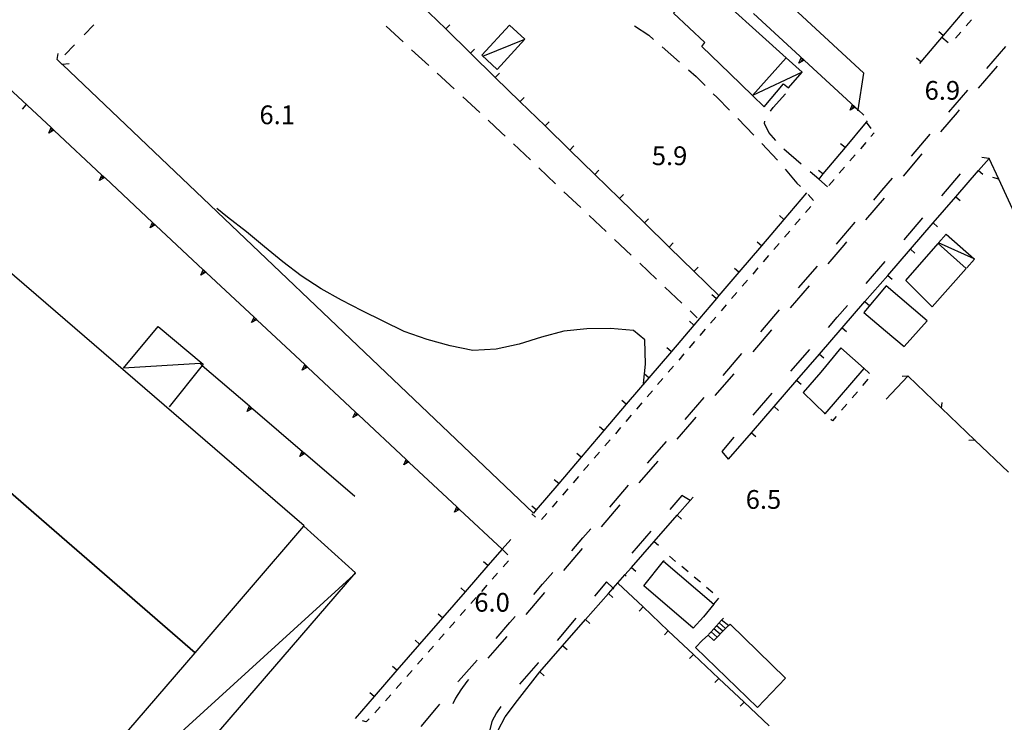
# Model space of a CAD drawing. Units: metres. Extents: x 483672 to 486296, y 4497344 to 4500093.
# Drawn here: x 485958 to 486129, y 4498111 to 4498233 of the extents above; entities that cross this region are included whole.
import ezdxf

# ---------------------------------------------------------------- set-up
doc = ezdxf.new("R2010")
doc.units = ezdxf.units.M
doc.header["$MEASUREMENT"] = 0
doc.linetypes.add('108', pattern=[10, 5, -5])
for name, color, linetype in [("'03 edificio industriale", 250, 'Continuous'), ("'03 marciapiede - spartitraffico", 254, 'Continuous'), ("'03 muro di sostegno", 254, 'Continuous'), ("'03 recinzione", 254, 'Continuous'), ("'03 tettoia - baracca", 254, 'Continuous'), ('03 muro di sostegno v', 254, 'Continuous'), ('03 recinzione v', 254, 'Continuous'), ('carrareccia', 254, 'Continuous'), ('curva intermedia a 2 mt', 254, 'Continuous'), ('EDIFICIO', 250, 'Continuous'), ('fossetto irriguo', 254, 'Continuous'), ('GRADINI', 254, 'Continuous'), ('marciapiede', 254, 'Continuous'), ('marciapiede - spartitraffico', 254, 'Continuous'), ('muro di sostegno', 254, 'Continuous'), ('muro di sostegno v', 254, 'Continuous'), ('muro divisorio', 254, 'Continuous'), ('muro divisorio v', 254, 'Continuous'), ('ponte - cavalcavia', 254, 'Continuous'), ('punto quotato a terra', 254, 'Continuous'), ('recinzione', 254, 'Continuous'), ('recinzione v', 254, 'Continuous'), ('strada secondaria meno di 6 mt 3 classe', 254, 'Continuous'), ('tettoia - baracca', 254, 'Continuous')]:
    doc.layers.add(name, color=color, linetype=linetype)
doc.styles.add('txt', font='txt')
doc.linetypes.add('REC', pattern='A,6,[1,rec,S=1,R=0,X=0,Y=0],6', length=12)

msp = doc.modelspace()

# ---------------------------------------------------------------- linework, layer by layer
at = {"layer": "'03 edificio industriale", "flags": 128}
msp.add_lwpolyline([(485935.51, 4498169.52), (485963.51, 4498145.22), (485988.75, 4498123.31), (486007.57, 4498145.18), (486007.61, 4498145.23), (485954.13, 4498191.29)], close=True, dxfattribs=at)
at = {"layer": "'03 marciapiede - spartitraffico", "linetype": 'Continuous'}
for p, q in [((486117.82, 4498229.74), (486118.9, 4498228.85)), ((485958.9, 4498217.28), (485959.57, 4498218.05)), ((486042.9, 4498139.19), (486041.98, 4498138.15)), ((486041.05, 4498137.09), (486040.12, 4498136.04)), ((486039.2, 4498134.99), (486038.28, 4498133.93)), ((486037.35, 4498132.89), (486036.43, 4498131.83)), ((486035.51, 4498130.78), (486034.58, 4498129.73)), ((486033.66, 4498128.68), (486032.73, 4498127.63)), ((486031.81, 4498126.58), (486030.88, 4498125.52)), ((486029.96, 4498124.47), (486029.04, 4498123.42)), ((486028.11, 4498122.37), (486027.19, 4498121.32)), ((486026.27, 4498120.26), (486025.34, 4498119.21)), ((486024.41, 4498118.16), (486023.49, 4498117.11)), ((486022.57, 4498116.06), (486021.64, 4498115)), ((486020.72, 4498113.96), (486019.8, 4498112.9)), ((486018.3, 4498111.36), (486017.69, 4498111.57)), ((486018.84, 4498111.89), (486018.3, 4498111.36))]:
    msp.add_line(p, q, dxfattribs=at)
at = {"layer": "'03 marciapiede - spartitraffico", "linetype": 'Continuous', "flags": 128}
for points in [[(486104.72, 4498215.06), (486104.72, 4498215.05), (486105.58, 4498213.96)], [(486041.84, 4498141.22), (486041.84, 4498141.21), (486042.82, 4498140.22)]]:
    msp.add_lwpolyline(points, dxfattribs=at)
at = {"layer": "'03 muro di sostegno"}
for p, q in [((486007.84, 4498157.7), (486016.34, 4498150.41)), ((486034.54, 4498148.04), (486041.84, 4498141.22))]:
    msp.add_line(p, q, dxfattribs=at)
at = {"layer": "'03 muro di sostegno", "flags": 128}
for points in [[(485955.66, 4498221.8), (485963.88, 4498214.11), (485964.12, 4498213.88), (485964.34, 4498213.67), (485964.42, 4498213.6)], [(485964.42, 4498213.6), (485972.65, 4498205.91), (485972.89, 4498205.69), (485973.11, 4498205.48), (485973.11, 4498205.48), (485973.19, 4498205.41)], [(485973.19, 4498205.41), (485981.41, 4498197.72), (485981.65, 4498197.49), (485981.87, 4498197.28), (485981.95, 4498197.21)], [(485981.95, 4498197.21), (485990.18, 4498189.52), (485990.42, 4498189.3), (485990.64, 4498189.09), (485990.72, 4498189.02)], [(485990.72, 4498189.02), (485998.94, 4498181.33), (485999.19, 4498181.1), (485999.41, 4498180.9), (485999.48, 4498180.82)], [(485999.48, 4498180.82), (486007.7, 4498173.13), (486007.71, 4498173.12), (486007.94, 4498172.9), (486008.16, 4498172.69), (486008.16, 4498172.69), (486008.24, 4498172.62)], [(485989.61, 4498173.31), (485989.99, 4498172.98), (485998.16, 4498165.99), (485998.64, 4498165.57), (485998.73, 4498165.5)], [(486008.24, 4498172.62), (486016.47, 4498164.93), (486016.71, 4498164.7), (486016.93, 4498164.5), (486017.01, 4498164.43)], [(485998.73, 4498165.5), (486007.75, 4498157.77), (486007.84, 4498157.7)], [(486017.01, 4498164.43), (486025.23, 4498156.74), (486025.47, 4498156.51), (486025.69, 4498156.3), (486025.77, 4498156.23)], [(486025.77, 4498156.23), (486034, 4498148.54), (486034.24, 4498148.32), (486034.46, 4498148.11), (486034.54, 4498148.04)]]:
    msp.add_lwpolyline(points, dxfattribs=at)
at = {"layer": "'03 recinzione", "linetype": 'Continuous'}
msp.add_line((486131.04, 4498197.91), (486127.67, 4498205.17), dxfattribs=at)
at = {"layer": "'03 recinzione", "linetype": 'Continuous', "flags": 128}
msp.add_lwpolyline([(486127.67, 4498205.17), (486127.67, 4498205.17), (486126, 4498208.78), (486125.97, 4498208.85)], dxfattribs=at)
at = {"layer": "'03 tettoia - baracca", "linetype": 'Continuous', "flags": 128}
for points in [[(486103.33, 4498217.02), (486103.35, 4498217.18), (486104.33, 4498223.5), (486069.49, 4498255.81), (486069.29, 4498255.99), (486065.43, 4498252.12), (486061.34, 4498256.02), (486051.68, 4498245.65), (486051.51, 4498245.47)], [(485989.61, 4498173.31), (485976.4, 4498172.53), (485982.39, 4498179.72), (485990.18, 4498173.22), (485989.99, 4498172.98), (485984.27, 4498165.81)], [(485961.23, 4498073.01), (486016.22, 4498136.78), (486016.51, 4498137.11), (486007.57, 4498145.18), (486007.55, 4498145.2)], [(486016.51, 4498137.04), (486016.22, 4498136.78), (485946.14, 4498073.01)]]:
    msp.add_lwpolyline(points, dxfattribs=at)
at = {"layer": '03 muro di sostegno v'}
for p, q in [((485997.78, 4498165.03), (485998.16, 4498165.99)), ((485998.41, 4498165.77), (485998.12, 4498165.43)), ((485998.16, 4498165.98), (485998.64, 4498165.57)), ((486006.89, 4498157.23), (486007.27, 4498158.18)), ((486007.52, 4498157.96), (486007.23, 4498157.63))]:
    msp.add_line(p, q, dxfattribs=at)
at = {"layer": '03 muro di sostegno v', "flags": 128}
for points in [[(485963.46, 4498213.17), (485963.88, 4498214.11), (485963.88, 4498214.11)], [(485964.35, 4498213.68), (485964.34, 4498213.67), (485964.34, 4498213.67), (485963.46, 4498213.17)], [(485964.12, 4498213.88), (485964.12, 4498213.88), (485963.82, 4498213.55)], [(485963.89, 4498214.1), (485964.12, 4498213.88), (485964.34, 4498213.67), (485964.34, 4498213.67)], [(485972.23, 4498204.98), (485972.65, 4498205.91), (485972.65, 4498205.91)], [(485973.12, 4498205.48), (485973.11, 4498205.48), (485972.23, 4498204.98)], [(485972.89, 4498205.69), (485972.89, 4498205.69), (485972.58, 4498205.36)], [(485972.66, 4498205.91), (485972.89, 4498205.69), (485973.11, 4498205.48), (485973.11, 4498205.48)], [(485980.99, 4498196.78), (485981.41, 4498197.72), (485981.41, 4498197.72)], [(485981.88, 4498197.29), (485981.87, 4498197.28), (485981.87, 4498197.28), (485980.99, 4498196.78)], [(485981.66, 4498197.49), (485981.65, 4498197.49), (485981.35, 4498197.16)], [(485981.42, 4498197.71), (485981.65, 4498197.49), (485981.87, 4498197.28), (485981.87, 4498197.28)], [(485989.76, 4498188.59), (485990.18, 4498189.52), (485990.18, 4498189.53)], [(485990.19, 4498189.52), (485990.42, 4498189.3), (485990.64, 4498189.09), (485990.64, 4498189.09)], [(485990.65, 4498189.1), (485990.64, 4498189.09), (485990.64, 4498189.09), (485989.76, 4498188.59)], [(485990.42, 4498189.3), (485990.42, 4498189.3), (485990.12, 4498188.97)], [(485998.52, 4498180.39), (485998.94, 4498181.33), (485998.95, 4498181.33)], [(485999.41, 4498180.9), (485999.41, 4498180.9), (485999.4, 4498180.9), (485998.52, 4498180.39)], [(485999.19, 4498181.1), (485999.19, 4498181.1), (485998.88, 4498180.78)], [(485998.95, 4498181.32), (485999.19, 4498181.1), (485999.4, 4498180.9), (485999.41, 4498180.89)], [(486007.28, 4498172.19), (486007.7, 4498173.13), (486007.7, 4498173.13)], [(486008.17, 4498172.7), (486008.16, 4498172.69), (486007.28, 4498172.19)], [(486007.95, 4498172.9), (486007.94, 4498172.9), (486007.64, 4498172.57)], [(486007.71, 4498173.12), (486007.94, 4498172.9), (486008.16, 4498172.69), (486008.16, 4498172.69)], [(485998.65, 4498165.58), (485998.64, 4498165.57), (485997.78, 4498165.03)], [(486016.05, 4498164), (486016.47, 4498164.93), (486016.47, 4498164.93)], [(486016.94, 4498164.5), (486016.93, 4498164.5), (486016.93, 4498164.5), (486016.05, 4498164)], [(486016.71, 4498164.71), (486016.71, 4498164.7), (486016.41, 4498164.38)], [(486016.48, 4498164.93), (486016.71, 4498164.7), (486016.93, 4498164.5), (486016.93, 4498164.5)], [(486007.76, 4498157.78), (486007.75, 4498157.77), (486007.75, 4498157.77), (486006.89, 4498157.23)], [(486007.27, 4498158.17), (486007.75, 4498157.77), (486007.75, 4498157.77)], [(486024.81, 4498155.8), (486025.23, 4498156.74), (486025.23, 4498156.74)], [(486025.7, 4498156.31), (486025.69, 4498156.3), (486025.69, 4498156.3), (486024.81, 4498155.8)], [(486025.48, 4498156.51), (486025.47, 4498156.51), (486025.17, 4498156.18)], [(486025.24, 4498156.73), (486025.47, 4498156.51), (486025.69, 4498156.3), (486025.7, 4498156.3)], [(486033.58, 4498147.61), (486034, 4498148.54), (486034, 4498148.54)], [(486034.47, 4498148.11), (486034.46, 4498148.11), (486034.46, 4498148.11), (486033.58, 4498147.61)], [(486034.24, 4498148.32), (486034.24, 4498148.32), (486033.94, 4498147.99)], [(486034.01, 4498148.54), (486034.24, 4498148.32), (486034.46, 4498148.11), (486034.46, 4498148.11)]]:
    msp.add_lwpolyline(points, dxfattribs=at)
at = {"layer": '03 recinzione v', "linetype": 'Continuous', "flags": 128}
msp.add_lwpolyline([(486127.68, 4498205.17), (486127.67, 4498205.17), (486126.66, 4498205.47)], dxfattribs=at)
at = {"layer": 'carrareccia', "linetype": 'Continuous'}
for p, q in [((486021.78, 4498231.64), (486024.72, 4498228.92)), ((486064.73, 4498231.69), (486067.16, 4498230.08)), ((486067.16, 4498230.08), (486067.98, 4498229.37)), ((486026.19, 4498227.58), (486029.13, 4498224.86)), ((486069.49, 4498228.06), (486072.51, 4498225.44)), ((486030.6, 4498223.5), (486033.54, 4498220.79)), ((486074.02, 4498224.12), (486075.39, 4498222.94)), ((486075.39, 4498222.94), (486076.93, 4498221.38)), ((486035.01, 4498219.44), (486037.95, 4498216.73)), ((486078.33, 4498219.96), (486078.97, 4498219.31)), ((486078.97, 4498219.31), (486081.15, 4498217.12)), ((486088.66, 4498217.59), (486090.82, 4498219.96)), ((486088.22, 4498216.94), (486088.66, 4498217.59)), ((486039.42, 4498215.37), (486041.68, 4498213.29)), ((486082.55, 4498215.69), (486085.34, 4498212.82)), ((486087.15, 4498214.81), (486087.26, 4498215.2)), ((486041.68, 4498213.29), (486042.36, 4498212.65)), ((486087.93, 4498213.24), (486087.15, 4498214.81)), ((486089.16, 4498211.87), (486087.93, 4498213.24)), ((486043.81, 4498211.28), (486046.71, 4498208.53)), ((486086.72, 4498211.38), (486089.45, 4498208.46)), ((486093.54, 4498207.78), (486090.51, 4498210.39)), ((486048.16, 4498207.16), (486051.07, 4498204.41)), ((486090.76, 4498206.95), (486092.79, 4498204.51)), ((486052.52, 4498203.03), (486055.43, 4498200.28)), ((486092.79, 4498204.51), (486093.37, 4498203.92)), ((486056.88, 4498198.91), (486059.79, 4498196.16)), ((486061.24, 4498194.78), (486064.15, 4498192.03)), ((486065.6, 4498190.66), (486068.5, 4498187.91)), ((486069.95, 4498186.53), (486072.86, 4498183.78)), ((486074.31, 4498182.41), (486075.54, 4498181.24))]:
    msp.add_line(p, q, dxfattribs=at)
at = {"layer": 'carrareccia', "linetype": 'Continuous', "flags": 128}
msp.add_lwpolyline([(486098.09, 4498203.88), (486096.54, 4498205.21), (486095.06, 4498206.49)], dxfattribs=at)
at = {"layer": 'curva intermedia a 2 mt', "color": 254, "linetype": 'Continuous'}
msp.add_lwpolyline([(486066.26, 4498169.88), (486066.63, 4498173.22), (486066.51, 4498177.44), (486064.53, 4498179.05), (486060.53, 4498179.4), (486056.48, 4498179.3), (486052.5, 4498178.9), (486048.62, 4498177.9), (486044.76, 4498176.69), (486040.82, 4498175.8), (486036.75, 4498175.58), (486032.82, 4498176.36), (486028.86, 4498177.49), (486024.91, 4498178.86), (486021.28, 4498180.64), (486017.62, 4498182.42), (486014.07, 4498184.28), (486010.53, 4498186.26), (486007.11, 4498188.49), (486003.91, 4498190.92), (486000.76, 4498193.49), (485997.62, 4498196.1), (485994.36, 4498198.65), (485992.53, 4498200.13)], dxfattribs=at)
at = {"layer": 'EDIFICIO', "linetype": 'Continuous', "flags": 128}
for points in [[(486076.36, 4498239.36), (486090.93, 4498226.16), (486085.12, 4498219.66), (486081.21, 4498223.44), (486076.34, 4498228.15), (486076.85, 4498228.84), (486071.43, 4498233.92)], [(486117.18, 4498194.07), (486122.01, 4498189.73), (486116.15, 4498183.15), (486111.62, 4498187.66)], [(486108.23, 4498186.75), (486104.37, 4498182.17), (486108.08, 4498178.97), (486111.33, 4498176.25), (486115.28, 4498180.7)], [(486100.39, 4498176.06), (486096.91, 4498171.84), (486093.84, 4498168.34), (486097.65, 4498164.65), (486097.67, 4498164.63), (486104.38, 4498172.46)], [(486069.73, 4498139.16), (486078.39, 4498131.7), (486076.62, 4498129.55), (486074.82, 4498127.56), (486066.32, 4498134.91)], [(486075.27, 4498124.23), (486076.44, 4498125.47), (486077.44, 4498126.37), (486078.41, 4498125.45), (486078.99, 4498126.02), (486079.99, 4498127.03), (486080.46, 4498127.5), (486080.96, 4498128), (486081.23, 4498128.27), (486090.78, 4498118.94), (486085.94, 4498113.84)]]:
    msp.add_lwpolyline(points, close=True, dxfattribs=at)
msp.add_lwpolyline([(485945.36, 4498073.01), (485988.75, 4498123.31), (485963.51, 4498145.22), (485935.51, 4498169.52), (485911.77, 4498141.95), (485889.64, 4498116.25)], dxfattribs=at)
at = {"layer": 'fossetto irriguo', "linetype": 'Continuous'}
for p, q in [((485971.25, 4498231.87), (485969.59, 4498230.14)), ((485967.94, 4498228.41), (485966.27, 4498226.67))]:
    msp.add_line(p, q, dxfattribs=at)
at = {"layer": 'GRADINI', "linetype": 'Continuous'}
for p, q in [((486080.96, 4498128), (486079.77, 4498128.94)), ((486079.5, 4498126.54), (486078.42, 4498127.45))]:
    msp.add_line(p, q, dxfattribs=at)
at = {"layer": 'GRADINI', "linetype": 'Continuous', "flags": 128}
for points in [[(486080.46, 4498127.49), (486080.46, 4498127.5), (486079.34, 4498128.46)], [(486078.99, 4498126.02), (486077.93, 4498126.91), (486077.93, 4498126.91)], [(486079.99, 4498127.03), (486079.99, 4498127.03), (486078.89, 4498127.96)]]:
    msp.add_lwpolyline(points, dxfattribs=at)
at = {"layer": 'marciapiede', "linetype": '108', "flags": 128}
msp.add_lwpolyline([(486132.45, 4498232.27), (486133.19, 4498231.65), (486127.88, 4498225.32), (486120.47, 4498216.73), (486109.33, 4498203.63), (486100.9, 4498193.79), (486090.62, 4498181.74), (486083.56, 4498173.45), (486074.59, 4498163.24), (486064.2, 4498151.22), (486051.41, 4498136.36), (486041.4, 4498124.69), (486036.87, 4498119.63), (486035.71, 4498118.34), (486034.67, 4498116.93), (486033.74, 4498115.46), (486032.99, 4498113.83), (486032.58, 4498112.68), (486031.98, 4498110.09), (486031.79, 4498108.92), (486031.65, 4498108.12), (486031.55, 4498107.76), (486031.41, 4498107.56), (486031.05, 4498107.3), (486030.7, 4498107.2), (486030.32, 4498107.27), (486028.21, 4498107.7), (486027.58, 4498107.74), (486027.01, 4498107.98), (486026.7, 4498108.28), (486026.55, 4498108.75), (486026.68, 4498109.08), (486027.42, 4498110.08), (486030.47, 4498113.75), (486033.09, 4498116.94), (486034.31, 4498118.39), (486038.13, 4498122.7), (486043.18, 4498128.54), (486048.8, 4498135.18), (486055.8, 4498143.18), (486066.67, 4498155.73), (486077.21, 4498167.97), (486091.2, 4498184.27), (486099.9, 4498194.31), (486107.48, 4498203.21), (486118.19, 4498215.8), (486129.99, 4498229.44)], close=True, dxfattribs=at)
for points in [[(486080.98, 4498156.81), (486079.84, 4498158.13), (486099.76, 4498181.33), (486123.54, 4498208.96), (486124.36, 4498209.05), (486125.97, 4498208.85)], [(486074.41, 4498149.56), (486074.3, 4498149.63), (486072.86, 4498150.52), (486061.9, 4498137.76), (486063.02, 4498136.76), (486063.27, 4498136.54)], [(486061.13, 4498134.33), (486061, 4498134.46), (486059.89, 4498135.57), (486048.07, 4498121.56), (486043.69, 4498116.63), (486041.88, 4498114.41), (486040.84, 4498112.9), (486040.07, 4498111.42), (486039.6, 4498109.53), (486039.12, 4498106.94), (486039.26, 4498104.83), (486039.83, 4498101.89), (486041.36, 4498097.12), (486044.03, 4498090.65), (486046.51, 4498084.69), (486047.89, 4498081.94), (486048.51, 4498080.55), (486051.08, 4498077.04), (486053.41, 4498073.91), (486054.8, 4498072.53), (486062.35, 4498066.01), (486077.29, 4498053.16), (486097.21, 4498036.06), (486098.16, 4498037.14)]]:
    msp.add_lwpolyline(points, dxfattribs=at)
at = {"layer": 'marciapiede - spartitraffico'}
for p, q in [((486122.93, 4498232.75), (486122.02, 4498231.69)), ((486121.11, 4498230.64), (486120.19, 4498229.57)), ((486106.14, 4498213.23), (486105.58, 4498212.59)), ((486104.67, 4498211.53), (486103.76, 4498210.46)), ((486102.85, 4498209.4), (486101.94, 4498208.35)), ((486101.02, 4498207.28), (486100.11, 4498206.22)), ((486099.19, 4498205.16), (486098.28, 4498204.1)), ((486094.7, 4498202.53), (486095.67, 4498201.52)), ((486095.18, 4498200.47), (486094.26, 4498199.41)), ((486093.36, 4498198.35), (486092.44, 4498197.28)), ((486091.53, 4498196.22), (486090.62, 4498195.16)), ((486089.7, 4498194.09), (486088.79, 4498193.04)), ((486087.87, 4498191.98), (486086.96, 4498190.91)), ((486086.05, 4498189.85), (486085.14, 4498188.79)), ((486084.22, 4498187.73), (486083.31, 4498186.67)), ((486082.4, 4498185.61), (486081.48, 4498184.55)), ((486080.57, 4498183.49), (486079.66, 4498182.42)), ((486078.75, 4498181.36), (486077.83, 4498180.3)), ((486076.92, 4498179.24), (486076.01, 4498178.18)), ((486075.09, 4498177.12), (486074.18, 4498176.05)), ((486073.26, 4498174.99), (486072.35, 4498173.93)), ((486071.44, 4498172.87), (486070.53, 4498171.81)), ((486104.29, 4498172.55), (486105.33, 4498171.61)), ((486069.62, 4498170.75), (486068.7, 4498169.69)), ((486105.04, 4498170.59), (486104.13, 4498169.52)), ((486067.79, 4498168.62), (486066.87, 4498167.56)), ((486103.23, 4498168.45), (486102.31, 4498167.38)), ((486065.96, 4498166.5), (486065.05, 4498165.45)), ((486101.41, 4498166.31), (486100.5, 4498165.25)), ((486064.14, 4498164.38), (486063.23, 4498163.32)), ((486097.65, 4498164.65), (486097.54, 4498164.77)), ((486099.59, 4498164.18), (486098.94, 4498163.41)), ((486062.31, 4498162.26), (486061.4, 4498161.19)), ((486098.94, 4498163.41), (486098.66, 4498163.67)), ((486060.48, 4498160.13), (486059.57, 4498159.08)), ((486058.66, 4498158.01), (486057.75, 4498156.95)), ((486056.83, 4498155.89), (486055.92, 4498154.83)), ((486055.01, 4498153.76), (486054.09, 4498152.71)), ((486053.18, 4498151.65), (486052.27, 4498150.58)), ((486051.35, 4498149.52), (486050.45, 4498148.46)), ((486047.6, 4498146.78), (486046.96, 4498147.36)), ((486049.53, 4498147.4), (486048.62, 4498146.33)), ((486069.8, 4498139.24), (486069.73, 4498139.16)), ((486071.82, 4498139.11), (486070.75, 4498140.02)), ((486073.96, 4498137.3), (486072.89, 4498138.2)), ((486076.09, 4498135.49), (486075.02, 4498136.39)), ((486078.23, 4498133.68), (486077.16, 4498134.58)), ((486078.39, 4498131.7), (486079.3, 4498132.77))]:
    msp.add_line(p, q, dxfattribs=at)
at = {"layer": 'muro di sostegno', "flags": 128}
for points in [[(486085.26, 4498233.83), (486094.01, 4498225.78), (486094.01, 4498225.78), (486094.09, 4498225.7)], [(486094.09, 4498225.7), (486102.84, 4498217.65), (486102.84, 4498217.65), (486102.92, 4498217.58)], [(486102.92, 4498217.58), (486103.35, 4498217.18), (486104.34, 4498216.27)]]:
    msp.add_lwpolyline(points, dxfattribs=at)
at = {"layer": 'muro di sostegno v'}
for p, q in [((486093.13, 4498225.27), (486093.54, 4498226.2)), ((486093.79, 4498225.98), (486093.49, 4498225.65)), ((486101.96, 4498217.14), (486102.37, 4498218.08)), ((486102.62, 4498217.85), (486102.32, 4498217.53))]:
    msp.add_line(p, q, dxfattribs=at)
at = {"layer": 'muro di sostegno v', "flags": 128}
for points in [[(486094.02, 4498225.78), (486094.01, 4498225.78), (486093.13, 4498225.27)], [(486093.55, 4498226.2), (486094.01, 4498225.78), (486094.01, 4498225.78)], [(486102.85, 4498217.66), (486102.84, 4498217.65), (486101.96, 4498217.14)], [(486102.38, 4498218.07), (486102.84, 4498217.65), (486102.84, 4498217.65)]]:
    msp.add_lwpolyline(points, dxfattribs=at)
at = {"layer": 'muro divisorio'}
for p, q in [((486032.07, 4498231.17), (486027.78, 4498235.36)), ((486121.96, 4498234.63), (486118.08, 4498230.05)), ((486036.37, 4498226.97), (486032.07, 4498231.17)), ((486118.08, 4498230.05), (486114.19, 4498225.48)), ((486040.65, 4498222.79), (486036.37, 4498226.97)), ((486114.19, 4498225.48), (486113.96, 4498225.2)), ((486044.95, 4498218.59), (486040.65, 4498222.79)), ((486049.25, 4498214.4), (486044.95, 4498218.59)), ((486053.54, 4498210.22), (486049.25, 4498214.4)), ((486057.83, 4498206.02), (486053.54, 4498210.22)), ((486101.1, 4498210.7), (486097.26, 4498206.09)), ((486120.26, 4498202.16), (486124.19, 4498206.7)), ((486062.13, 4498201.83), (486057.83, 4498206.02)), ((486097.26, 4498206.09), (486096.54, 4498205.21)), ((486066.42, 4498197.64), (486062.13, 4498201.83)), ((486094.43, 4498202.81), (486090.54, 4498198.25)), ((486116.33, 4498197.63), (486120.26, 4498202.16)), ((486090.54, 4498198.25), (486086.65, 4498193.68)), ((486070.72, 4498193.45), (486066.42, 4498197.64)), ((486112.4, 4498193.09), (486116.33, 4498197.63)), ((486075.01, 4498189.26), (486070.72, 4498193.45)), ((486086.65, 4498193.68), (486082.75, 4498189.12)), ((486108.47, 4498188.56), (486112.4, 4498193.09)), ((486079.3, 4498185.07), (486075.01, 4498189.26)), ((486104.54, 4498184.02), (486108.47, 4498188.56)), ((486078.86, 4498184.55), (486074.97, 4498179.98)), ((486100.62, 4498179.49), (486104.54, 4498184.02)), ((486074.97, 4498179.98), (486071.08, 4498175.41)), ((486096.69, 4498174.95), (486100.62, 4498179.49)), ((486071.08, 4498175.41), (486067.18, 4498170.85)), ((486092.76, 4498170.42), (486096.69, 4498174.95)), ((486067.18, 4498170.85), (486063.29, 4498166.28)), ((486088.83, 4498165.88), (486092.76, 4498170.42)), ((486063.29, 4498166.28), (486059.4, 4498161.72)), ((486084.91, 4498161.34), (486088.83, 4498165.88)), ((486059.4, 4498161.72), (486055.51, 4498157.15)), ((486080.98, 4498156.81), (486084.91, 4498161.34)), ((486055.51, 4498157.15), (486051.61, 4498152.58)), ((486051.61, 4498152.58), (486047.72, 4498148.02)), ((486047.72, 4498148.02), (486047.26, 4498147.47)), ((486068.11, 4498142.57), (486072.06, 4498147.09)), ((486064.16, 4498138.06), (486068.11, 4498142.57)), ((486039.38, 4498138.39), (486035.45, 4498133.87)), ((486039.38, 4498138.4), (486038.63, 4498139.04)), ((486061.83, 4498135.37), (486066.2, 4498131.25)), ((486035.45, 4498133.87), (486031.51, 4498129.33)), ((486035.44, 4498133.87), (486034.69, 4498134.52)), ((486056.25, 4498129.04), (486060.2, 4498133.55)), ((486031.5, 4498129.34), (486030.75, 4498129.99)), ((486066.2, 4498131.25), (486070.55, 4498127.13)), ((486031.51, 4498129.33), (486027.57, 4498124.81)), ((486052.29, 4498124.52), (486056.25, 4498129.04)), ((486070.55, 4498127.13), (486074.92, 4498123.02)), ((486027.57, 4498124.81), (486023.63, 4498120.28)), ((486027.56, 4498124.82), (486026.81, 4498125.47)), ((486048.34, 4498120.01), (486052.29, 4498124.52)), ((486074.92, 4498123.02), (486079.28, 4498118.89)), ((486023.63, 4498120.28), (486019.7, 4498115.75)), ((486023.63, 4498120.29), (486022.88, 4498120.93)), ((486079.28, 4498118.89), (486083.65, 4498114.77)), ((486019.7, 4498115.76), (486018.95, 4498116.41)), ((486019.7, 4498115.75), (486016.42, 4498111.97)), ((486083.65, 4498114.77), (486088.01, 4498110.66))]:
    msp.add_line(p, q, dxfattribs=at)
at = {"layer": 'muro divisorio', "flags": 128}
for points in [[(486104.94, 4498215.31), (486104.72, 4498215.05), (486101.1, 4498210.7)], [(486124.19, 4498206.7), (486126, 4498208.78), (486126.04, 4498208.83)], [(486082.75, 4498189.12), (486079.3, 4498185.07), (486078.86, 4498184.55)], [(486072.06, 4498147.09), (486074.3, 4498149.63), (486074.82, 4498150.23)], [(486043.32, 4498142.92), (486041.84, 4498141.21), (486039.38, 4498138.39)], [(486060.2, 4498133.55), (486061, 4498134.46), (486063.02, 4498136.76), (486064.16, 4498138.06)], [(486077.51, 4498126.45), (486077.93, 4498126.91), (486078.42, 4498127.45), (486079.77, 4498128.94), (486080.07, 4498129.27)]]:
    msp.add_lwpolyline(points, dxfattribs=at)
at = {"layer": 'muro divisorio', "linetype": 'REC', "flags": 128}
msp.add_lwpolyline([(486042.11, 4498100.04), (486041.13, 4498103.78), (486040.87, 4498107.6), (486041.17, 4498109.92), (486042.33, 4498112.24), (486044.51, 4498115.06), (486048.34, 4498120.01)], dxfattribs=at)
at = {"layer": 'muro divisorio v'}
for p, q in [((486032.07, 4498231.18), (486032.76, 4498231.89)), ((486118.07, 4498230.05), (486117.31, 4498230.69)), ((486036.37, 4498226.98), (486037.06, 4498227.69)), ((486114.18, 4498225.48), (486113.43, 4498226.12)), ((486040.65, 4498222.79), (486041.35, 4498223.5)), ((486044.95, 4498218.6), (486045.65, 4498219.31)), ((486049.25, 4498214.41), (486049.94, 4498215.12)), ((486053.54, 4498210.22), (486054.23, 4498210.94)), ((486101.1, 4498210.7), (486100.33, 4498211.33)), ((486057.83, 4498206.03), (486058.53, 4498206.74)), ((486097.26, 4498206.09), (486096.5, 4498206.72)), ((486124.19, 4498206.69), (486124.94, 4498206.04)), ((486062.13, 4498201.84), (486062.83, 4498202.55)), ((486120.26, 4498202.15), (486121.01, 4498201.5)), ((486066.42, 4498197.65), (486067.12, 4498198.36)), ((486090.53, 4498198.25), (486089.77, 4498198.89)), ((486116.33, 4498197.62), (486117.08, 4498196.97)), ((486070.72, 4498193.46), (486071.41, 4498194.17)), ((486086.64, 4498193.68), (486085.88, 4498194.32)), ((486112.41, 4498193.08), (486113.16, 4498192.43)), ((486075.01, 4498189.27), (486075.7, 4498189.98)), ((486082.74, 4498189.12), (486081.98, 4498189.76)), ((486108.48, 4498188.55), (486109.23, 4498187.9)), ((486078.85, 4498184.55), (486078.09, 4498185.19)), ((486104.55, 4498184.01), (486105.3, 4498183.36)), ((486074.96, 4498179.98), (486074.2, 4498180.62)), ((486100.62, 4498179.48), (486101.37, 4498178.83)), ((486071.07, 4498175.41), (486070.31, 4498176.05)), ((486096.69, 4498174.94), (486097.44, 4498174.29)), ((486067.17, 4498170.85), (486066.41, 4498171.49)), ((486092.76, 4498170.41), (486093.51, 4498169.76)), ((486063.28, 4498166.28), (486062.52, 4498166.92)), ((486088.84, 4498165.87), (486089.59, 4498165.22)), ((486059.39, 4498161.72), (486058.63, 4498162.36)), ((486084.91, 4498161.34), (486085.66, 4498160.69)), ((486055.5, 4498157.15), (486054.74, 4498157.79)), ((486051.6, 4498152.58), (486050.84, 4498153.23)), ((486047.71, 4498148.02), (486046.95, 4498148.66)), ((486072.07, 4498147.09), (486072.82, 4498146.43)), ((486068.12, 4498142.57), (486068.87, 4498141.91)), ((486064.16, 4498138.06), (486064.91, 4498137.41)), ((486060.21, 4498133.55), (486060.96, 4498132.89)), ((486066.2, 4498131.25), (486065.52, 4498130.53)), ((486056.26, 4498129.04), (486057.01, 4498128.38)), ((486070.55, 4498127.13), (486069.88, 4498126.41)), ((486052.3, 4498124.52), (486053.05, 4498123.87)), ((486074.92, 4498123.02), (486074.24, 4498122.3)), ((486048.34, 4498120.01), (486049.09, 4498119.35)), ((486048.34, 4498120.01), (486049.09, 4498119.35)), ((486079.28, 4498118.89), (486078.6, 4498118.17)), ((486083.65, 4498114.77), (486082.97, 4498114.06))]:
    msp.add_line(p, q, dxfattribs=at)
at = {"layer": 'ponte - cavalcavia', "linetype": 'Continuous', "flags": 128}
msp.add_lwpolyline([(485966.98, 4498225.12), (485965.78, 4498225.04), (485964.89, 4498225.89), (485965.11, 4498226.94)], dxfattribs=at)
at = {"layer": 'recinzione'}
for p, q in [((486112, 4498171.14), (486111.98, 4498171.16)), ((486123.55, 4498160.08), (486117.78, 4498165.61)), ((486129.33, 4498154.55), (486123.55, 4498160.08))]:
    msp.add_line(p, q, dxfattribs=at)
at = {"layer": 'recinzione', "flags": 128}
for points in [[(486111.98, 4498171.16), (486111.96, 4498171.14), (486108.19, 4498167.16)], [(486117.78, 4498165.61), (486117.77, 4498165.62), (486112, 4498171.14)]]:
    msp.add_lwpolyline(points, dxfattribs=at)
at = {"layer": 'recinzione v', "flags": 128}
for points in [[(486112.01, 4498171.14), (486112, 4498171.14), (486111.96, 4498171.14), (486110.95, 4498171.06)], [(486117.77, 4498165.61), (486117.77, 4498165.62), (486117.89, 4498166.61)], [(486123.56, 4498160.08), (486123.55, 4498160.08), (486122.51, 4498160)]]:
    msp.add_lwpolyline(points, dxfattribs=at)
at = {"layer": 'strada secondaria meno di 6 mt 3 classe'}
msp.add_line((485965.83, 4498225), (486047.26, 4498147.47), dxfattribs=at)
at = {"layer": 'tettoia - baracca', "linetype": 'Continuous'}
msp.add_line((486038.47, 4498226.47), (486045.78, 4498229.4), dxfattribs=at)
at = {"layer": 'tettoia - baracca', "linetype": 'Continuous', "flags": 128}
msp.add_lwpolyline([(486043.11, 4498231.85), (486045.78, 4498229.4), (486040.98, 4498224.17), (486038.31, 4498226.62)], close=True, dxfattribs=at)
for points in [[(486093.68, 4498223.67), (486085.12, 4498219.66), (486087.11, 4498217.73), (486090.46, 4498221.67), (486091.34, 4498221.01), (486093.68, 4498223.67), (486090.93, 4498226.16)], [(486123.49, 4498191.4), (486123.4, 4498191.44), (486117.27, 4498194.17), (486118.59, 4498195.7), (486123.4, 4498191.44), (486123.47, 4498191.38), (486122.15, 4498189.89)]]:
    msp.add_lwpolyline(points, dxfattribs=at)

# ---------------------------------------------------------------- texts
at = {"layer": 'punto quotato a terra', "color": 254, "style": 'txt'}
for s, rotation, p in [('6.9                ', 0.0115, (486114.85, 4498218.93)), ('5.9                ', 0.0172, (486067.7, 4498207.62)), ('6.5                ', 0.0115, (486083.93, 4498148.2)), ('6.0                ', 0.0115, (486037.02, 4498130.41))]:
    msp.add_text(s, height=3.24, rotation=rotation, dxfattribs=at).set_placement(p)
msp.add_text('6.1                ', height=3.24, dxfattribs=at).set_placement((485999.88, 4498214.7))

doc.saveas('drawing.dxf')
